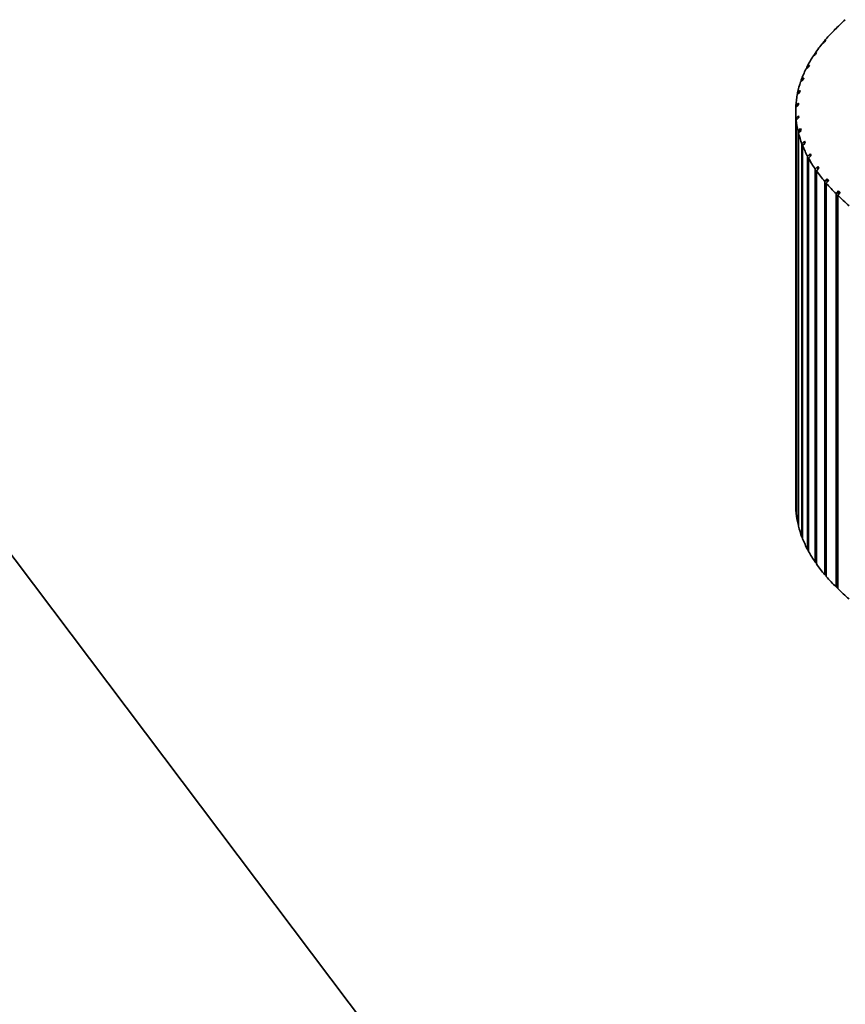
# Paper-space layout 'Blatt1' of a CAD drawing. Units: millimetres. Extents: x 0 to 5940, y 0 to 4200.
# Drawn here: x 5142 to 5158, y 1282 to 1300 of the extents above; entities that cross this region are included whole.
import ezdxf

# ---------------------------------------------------------------- set-up
doc = ezdxf.new("R2010")
doc.units = ezdxf.units.MM

psp = doc.layouts.new('Blatt1')

# ---------------------------------------------------------------- linework, layer by layer
at = {"color": 7, "linetype": 'Continuous', "lineweight": 35, "ltscale": 10}
for p, q in [((5157.438, 1300.174), (5157.486, 1300.215)), ((5157.517, 1300.247), (5157.469, 1300.205)), ((5157.469, 1300.205), (5157.469, 1300.201)), ((5157.486, 1300.215), (5157.517, 1300.247)), ((5157.232, 1299.938), (5157.28, 1299.981)), ((5157.306, 1300.013), (5157.258, 1299.97)), ((5157.258, 1299.97), (5157.258, 1299.961)), ((5157.28, 1299.981), (5157.306, 1300.013)), ((5157.06, 1299.699), (5157.109, 1299.743)), ((5157.13, 1299.775), (5157.081, 1299.732)), ((5157.081, 1299.732), (5157.081, 1299.718)), ((5157.109, 1299.743), (5157.13, 1299.775)), ((5156.99, 1299.535), (5156.94, 1299.491)), ((5156.973, 1299.502), (5156.99, 1299.535)), ((5156.924, 1299.458), (5156.973, 1299.502)), ((5156.94, 1299.491), (5156.94, 1299.473)), ((5156.823, 1299.215), (5156.873, 1299.26)), ((5156.884, 1299.293), (5156.835, 1299.248)), ((5156.835, 1299.248), (5156.835, 1299.226)), ((5156.873, 1299.26), (5156.884, 1299.293)), ((5156.758, 1298.971), (5156.808, 1299.017)), ((5156.815, 1299.05), (5156.765, 1299.004)), ((5156.765, 1299.004), (5156.765, 1298.977)), ((5156.808, 1299.017), (5156.815, 1299.05)), ((5156.73, 1298.725), (5156.78, 1298.772)), ((5156.781, 1298.805), (5156.732, 1298.759)), ((5156.732, 1298.759), (5156.732, 1298.727)), ((5156.78, 1298.772), (5156.781, 1298.805)), ((5156.728, 1298.653), (5156.728, 1291.111)), ((5156.784, 1298.561), (5156.734, 1298.513)), ((5156.734, 1298.513), (5156.734, 1290.971)), ((5156.737, 1298.48), (5156.787, 1298.528)), ((5156.737, 1290.937), (5156.737, 1298.48)), ((5156.787, 1298.528), (5156.784, 1298.561)), ((5156.784, 1298.525), (5156.784, 1298.561)), ((5156.822, 1298.317), (5156.773, 1298.268)), ((5156.773, 1298.268), (5156.773, 1290.726)), ((5156.781, 1298.235), (5156.831, 1298.283)), ((5156.781, 1290.692), (5156.781, 1298.235)), ((5156.831, 1298.283), (5156.822, 1298.317)), ((5156.822, 1298.276), (5156.822, 1298.317)), ((5156.897, 1298.073), (5156.847, 1298.024)), ((5156.847, 1298.024), (5156.847, 1290.482)), ((5156.86, 1297.991), (5156.91, 1298.04)), ((5156.91, 1298.04), (5156.897, 1298.073)), ((5156.897, 1298.027), (5156.897, 1298.073)), ((5156.86, 1290.449), (5156.86, 1297.991)), ((5157.007, 1297.831), (5156.958, 1297.781)), ((5157.025, 1297.799), (5157.007, 1297.831)), ((5157.007, 1297.781), (5157.007, 1297.831)), ((5156.958, 1297.781), (5156.958, 1290.239)), ((5156.976, 1297.749), (5157.025, 1297.799)), ((5156.976, 1290.206), (5156.976, 1297.749)), ((5157.153, 1297.592), (5157.104, 1297.541)), ((5157.104, 1297.541), (5157.104, 1289.998)), ((5157.127, 1297.508), (5157.175, 1297.559)), ((5157.127, 1289.966), (5157.127, 1297.508)), ((5157.175, 1297.559), (5157.153, 1297.592)), ((5157.153, 1297.536), (5157.153, 1297.592)), ((5157.333, 1297.355), (5157.285, 1297.303)), ((5157.285, 1297.303), (5157.285, 1289.761)), ((5157.313, 1297.271), (5157.361, 1297.323)), ((5157.313, 1289.728), (5157.313, 1297.271)), ((5157.361, 1297.323), (5157.333, 1297.355)), ((5157.333, 1297.293), (5157.333, 1297.355)), ((5157.549, 1297.121), (5157.502, 1297.068)), ((5157.502, 1297.068), (5157.502, 1289.526)), ((5157.534, 1297.037), (5157.581, 1297.089)), ((5157.581, 1297.089), (5157.549, 1297.121)), ((5157.549, 1297.054), (5157.549, 1297.121)), ((5157.534, 1289.494), (5157.534, 1297.037)), ((5152.625, 1275.629), (5137.552, 1295.634)), ((5156.734, 1290.971), (5156.737, 1290.968)), ((5156.773, 1290.726), (5156.781, 1290.718)), ((5156.847, 1290.482), (5156.86, 1290.47)), ((5156.958, 1290.239), (5156.976, 1290.223)), ((5157.104, 1289.998), (5157.127, 1289.978)), ((5157.285, 1289.761), (5157.313, 1289.736)), ((5157.502, 1289.526), (5157.534, 1289.498))]:
    psp.add_line(p, q, dxfattribs=at)
at = {"color": 7, "linetype": 'Continuous', "lineweight": 35, "ltscale": 100}
for centre, radius, start, end in [((5160.52, 1297.211), 4.275, 131.6434, 135.535), ((5159.974, 1297.74), 3.515, 136.1825, 140.6172), ((5159.498, 1298.126), 2.902, 141.3566, 146.3954), ((5159.1, 1298.386), 2.426, 147.2365, 152.9144), ((5158.787, 1298.544), 2.075, 153.8618, 160.1634), ((5158.563, 1298.623), 1.838, 161.2108, 168.0446), ((5158.432, 1298.65), 1.704, 169.1709, 176.3565), ((5158.398, 1298.653), 1.669, 177.5239, 184.8095), ((5158.459, 1298.66), 1.731, 185.97, 193.0812), ((5158.616, 1298.699), 1.892, 194.1888, 200.8896), ((5158.865, 1298.797), 2.16, 201.9108, 208.0454), ((5159.202, 1298.981), 2.545, 208.9634, 214.4635), ((5159.623, 1299.274), 3.057, 215.2757, 220.1424), ((5160.119, 1299.698), 3.71, 220.8553, 225.1331), ((5160.682, 1300.27), 4.513, 225.7572, 229.5108), ((5158.399, 1291.111), 1.671, 180.0027, 184.8074), ((5158.459, 1291.118), 1.731, 185.97, 193.0812), ((5158.616, 1291.156), 1.892, 194.1888, 200.8896), ((5158.865, 1291.255), 2.16, 201.9108, 208.0454), ((5159.202, 1291.438), 2.545, 208.9634, 214.4635), ((5159.623, 1291.731), 3.057, 215.2757, 220.1424), ((5160.119, 1292.155), 3.71, 220.8553, 225.1331), ((5160.682, 1292.727), 4.513, 225.7572, 229.5108)]:
    psp.add_arc(centre, radius, start, end, dxfattribs=at)

doc.saveas('drawing.dxf')
